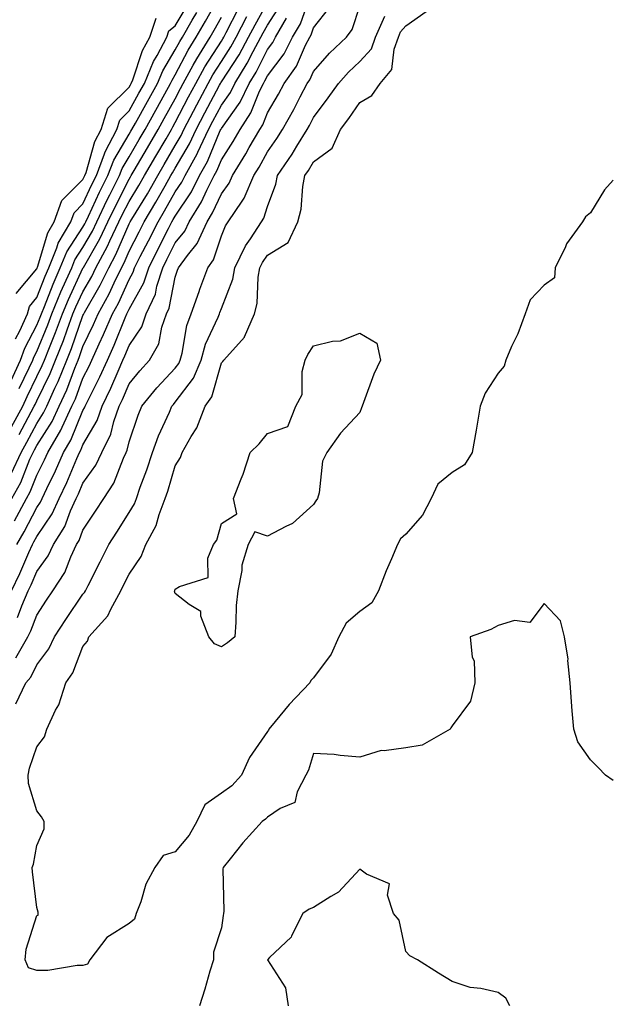
# Model space of a CAD drawing. Units: inches. Extents: x 1018643 to 1021283, y 7363898 to 7366538.
# Drawn here: x 1021154 to 1021283, y 7365512 to 7365726 of the extents above; entities that cross this region are included whole.
import ezdxf

# ---------------------------------------------------------------- set-up
doc = ezdxf.new("R2010")
doc.units = ezdxf.units.IN
doc.header["$MEASUREMENT"] = 0
doc.layers.add('Contour_10187363', color=7, linetype='Continuous', true_color=0xbcc5e4)

msp = doc.modelspace()

# ---------------------------------------------------------------- linework, layer by layer
at = {"layer": 'Contour_10187363'}
for points in [[(1021152.56, 7365601.92, 3223), (1021154.35, 7365605.62, 3223), (1021156.3, 7365610.18, 3223), (1021157.09, 7365611.92, 3223), (1021157.43, 7365612.54, 3223), (1021158.05, 7365613.7, 3223), (1021161.37, 7365618.6, 3223), (1021162.89, 7365621.92, 3223), (1021164.54, 7365625.42, 3223), (1021166.7, 7365630.57, 3223), (1021167.29, 7365631.92, 3223), (1021167.57, 7365632.4, 3223), (1021168.05, 7365633.56, 3223), (1021171.14, 7365638.83, 3223), (1021172.22, 7365641.92, 3223), (1021174.12, 7365645.85, 3223), (1021175.66, 7365649.52, 3223), (1021176.71, 7365651.92, 3223), (1021177.13, 7365652.84, 3223), (1021178.05, 7365655.12, 3223), (1021180.8, 7365659.17, 3223), (1021181.75, 7365661.92, 3223), (1021183.74, 7365666.23, 3223), (1021184.08, 7365667.94, 3223), (1021185.34, 7365671.92, 3223), (1021186.25, 7365673.72, 3223), (1021188.05, 7365677.31, 3223), (1021190.1, 7365679.87, 3223), (1021191.04, 7365681.92, 3223), (1021193.74, 7365686.22, 3223), (1021194.91, 7365688.78, 3223), (1021196.51, 7365691.92, 3223), (1021197.05, 7365692.92, 3223), (1021198.05, 7365695.31, 3223), (1021200.63, 7365699.34, 3223), (1021202.1, 7365701.92, 3223), (1021204.46, 7365705.51, 3223), (1021206.34, 7365710.21, 3223), (1021207.16, 7365711.92, 3223), (1021207.5, 7365712.46, 3223), (1021208.05, 7365713.54, 3223), (1021211.63, 7365718.33, 3223), (1021213.5, 7365721.92, 3223), (1021215.18, 7365724.8, 3223), (1021217.42, 7365731.29, 3223)], [(1021154.2, 7365645.77, 3230), (1021156.41, 7365650.28, 3230), (1021157.19, 7365651.92, 3230), (1021157.41, 7365652.56, 3230), (1021158.05, 7365653.78, 3230), (1021160.43, 7365659.54, 3230), (1021161.31, 7365661.92, 3230), (1021163.26, 7365666.71, 3230), (1021163.64, 7365667.51, 3230), (1021165.61, 7365671.92, 3230), (1021166.31, 7365673.66, 3230), (1021168.05, 7365676.3, 3230), (1021170.1, 7365679.87, 3230), (1021171.07, 7365681.92, 3230), (1021173.32, 7365686.65, 3230), (1021173.88, 7365687.75, 3230), (1021175.96, 7365691.92, 3230), (1021176.54, 7365693.44, 3230), (1021178.05, 7365696, 3230), (1021180.24, 7365699.73, 3230), (1021181.51, 7365701.92, 3230), (1021183.84, 7365706.13, 3230), (1021185.81, 7365709.68, 3230), (1021187.05, 7365711.92, 3230), (1021187.35, 7365712.63, 3230), (1021188.05, 7365713.8, 3230), (1021190.86, 7365719.11, 3230), (1021192.6, 7365721.92, 3230), (1021194.6, 7365725.37, 3230), (1021198.05, 7365731.6, 3230)], [(1021152.6, 7365621.92, 3226), (1021154.55, 7365625.41, 3226), (1021156.55, 7365630.41, 3226), (1021157.23, 7365631.92, 3226), (1021157.52, 7365632.44, 3226), (1021158.05, 7365633.42, 3226), (1021161.36, 7365638.61, 3226), (1021162.91, 7365641.92, 3226), (1021164.52, 7365645.44, 3226), (1021166.26, 7365650.14, 3226), (1021167, 7365651.92, 3226), (1021167.29, 7365652.68, 3226), (1021168.05, 7365654.86, 3226), (1021170.34, 7365659.63, 3226), (1021171.31, 7365661.92, 3226), (1021173.7, 7365666.27, 3226), (1021174.79, 7365668.66, 3226), (1021176.37, 7365671.92, 3226), (1021176.97, 7365673.01, 3226), (1021178.05, 7365675.53, 3226), (1021180.21, 7365679.76, 3226), (1021181.3, 7365681.92, 3226), (1021183.84, 7365686.13, 3226), (1021185.86, 7365689.73, 3226), (1021187.11, 7365691.92, 3226), (1021187.46, 7365692.51, 3226), (1021188.05, 7365693.52, 3226), (1021191.16, 7365698.81, 3226), (1021192.6, 7365701.92, 3226), (1021194.47, 7365705.5, 3226), (1021197.63, 7365711.51, 3226), (1021197.85, 7365711.92, 3226), (1021197.92, 7365712.05, 3226), (1021198.05, 7365712.24, 3226), (1021201.87, 7365718.1, 3226), (1021203.93, 7365721.92, 3226), (1021205.35, 7365724.62, 3226), (1021208.05, 7365729.43, 3226)], [(1021153.24, 7365617.11, 3225), (1021155.81, 7365621.92, 3225), (1021156.62, 7365623.35, 3225), (1021158.05, 7365626.95, 3225), (1021159.69, 7365630.28, 3225), (1021160.41, 7365631.92, 3225), (1021163.25, 7365636.72, 3225), (1021163.53, 7365637.4, 3225), (1021165.66, 7365641.92, 3225), (1021166.41, 7365643.56, 3225), (1021168.05, 7365647.99, 3225), (1021169.37, 7365650.6, 3225), (1021169.95, 7365651.92, 3225), (1021171.58, 7365655.45, 3225), (1021172.53, 7365657.44, 3225), (1021174.44, 7365661.92, 3225), (1021175.72, 7365664.25, 3225), (1021178.05, 7365669.39, 3225), (1021178.96, 7365671.01, 3225), (1021179.24, 7365671.92, 3225), (1021180.48, 7365674.35, 3225), (1021182.22, 7365677.75, 3225), (1021184.32, 7365681.92, 3225), (1021185.73, 7365684.25, 3225), (1021188.05, 7365688.39, 3225), (1021189.47, 7365690.51, 3225), (1021190.18, 7365691.92, 3225), (1021192.78, 7365696.65, 3225), (1021192.98, 7365696.99, 3225), (1021195.26, 7365701.92, 3225), (1021196.21, 7365703.75, 3225), (1021198.05, 7365707.22, 3225), (1021200, 7365709.97, 3225), (1021200.94, 7365711.92, 3225), (1021203.67, 7365716.3, 3225), (1021204.93, 7365718.81, 3225), (1021206.61, 7365721.92, 3225), (1021207.11, 7365722.86, 3225), (1021208.05, 7365724.53, 3225), (1021210.95, 7365729.02, 3225)], [(1021153.45, 7365656.51, 3232), (1021154.37, 7365658.24, 3232), (1021156.03, 7365661.92, 3232), (1021156.43, 7365663.55, 3232), (1021158.05, 7365665.49, 3232), (1021159.83, 7365670.14, 3232), (1021160.62, 7365671.92, 3232), (1021162.39, 7365676.26, 3232), (1021162.7, 7365677.28, 3232), (1021165.4, 7365681.92, 3232), (1021166.11, 7365683.86, 3232), (1021168.05, 7365685.8, 3232), (1021169.99, 7365689.98, 3232), (1021170.96, 7365691.92, 3232), (1021172.75, 7365696.61, 3232), (1021172.87, 7365697.09, 3232), (1021175.37, 7365701.92, 3232), (1021176.01, 7365703.96, 3232), (1021178.05, 7365705.96, 3232), (1021180.18, 7365709.79, 3232), (1021181.36, 7365711.92, 3232), (1021183.31, 7365716.66, 3232), (1021184.11, 7365717.98, 3232), (1021186.23, 7365721.92, 3232), (1021186.68, 7365723.28, 3232), (1021188.05, 7365724.36, 3232), (1021190.85, 7365729.12, 3232)], [(1021153.48, 7365587.34, 3221), (1021156.1, 7365591.92, 3221), (1021156.77, 7365593.2, 3221), (1021158.05, 7365596.62, 3221), (1021160.13, 7365599.84, 3221), (1021161.52, 7365601.92, 3221), (1021164.11, 7365605.86, 3221), (1021165.42, 7365609.3, 3221), (1021166.66, 7365611.92, 3221), (1021167.19, 7365612.78, 3221), (1021168.05, 7365615.05, 3221), (1021170.8, 7365619.17, 3221), (1021172.54, 7365621.92, 3221), (1021174.73, 7365625.24, 3221), (1021176.8, 7365630.67, 3221), (1021177.39, 7365631.92, 3221), (1021177.61, 7365632.36, 3221), (1021178.05, 7365634.21, 3221), (1021179.99, 7365639.98, 3221), (1021180.81, 7365641.92, 3221), (1021184.08, 7365645.9, 3221), (1021188.05, 7365650.18, 3221), (1021188.8, 7365651.17, 3221), (1021189.11, 7365651.92, 3221), (1021189.52, 7365653.4, 3221), (1021190.58, 7365659.39, 3221), (1021191.53, 7365661.92, 3221), (1021193.21, 7365666.76, 3221), (1021193.4, 7365667.27, 3221), (1021195.08, 7365671.92, 3221), (1021196.34, 7365673.63, 3221), (1021198.05, 7365678.83, 3221), (1021198.96, 7365681.01, 3221), (1021199.55, 7365681.92, 3221), (1021202.53, 7365686.4, 3221), (1021202.97, 7365687, 3221), (1021205.09, 7365691.92, 3221), (1021206.23, 7365693.74, 3221), (1021208.05, 7365697.06, 3221), (1021210.04, 7365699.93, 3221), (1021211.28, 7365701.92, 3221), (1021213.72, 7365706.24, 3221), (1021215.15, 7365709.02, 3221), (1021216.68, 7365711.92, 3221), (1021217.25, 7365712.72, 3221), (1021218.05, 7365714.51, 3221), (1021221.48, 7365718.49, 3221), (1021225.2, 7365721.92, 3221), (1021226.39, 7365723.58, 3221), (1021228.05, 7365728.67, 3221)], [(1021153.85, 7365596.11, 3222), (1021154.81, 7365598.68, 3222), (1021156.2, 7365601.92, 3222), (1021156.81, 7365603.17, 3222), (1021158.05, 7365606.07, 3222), (1021160.49, 7365609.48, 3222), (1021161.64, 7365611.92, 3222), (1021164.09, 7365615.87, 3222), (1021165.36, 7365619.24, 3222), (1021166.59, 7365621.92, 3222), (1021167.06, 7365622.91, 3222), (1021168.05, 7365625.26, 3222), (1021170.83, 7365629.14, 3222), (1021172.14, 7365631.92, 3222), (1021174.1, 7365635.87, 3222), (1021174.77, 7365638.64, 3222), (1021175.92, 7365641.92, 3222), (1021176.61, 7365643.35, 3222), (1021178.05, 7365646.8, 3222), (1021180.34, 7365649.63, 3222), (1021182.46, 7365651.92, 3222), (1021184.5, 7365655.47, 3222), (1021185.16, 7365659.03, 3222), (1021186.17, 7365661.92, 3222), (1021186.76, 7365663.21, 3222), (1021188.05, 7365669.88, 3222), (1021188.56, 7365671.41, 3222), (1021188.74, 7365671.92, 3222), (1021190.72, 7365674.58, 3222), (1021192.79, 7365677.18, 3222), (1021194.95, 7365681.92, 3222), (1021196.15, 7365683.82, 3222), (1021198.05, 7365688, 3222), (1021199.71, 7365690.26, 3222), (1021200.43, 7365691.92, 3222), (1021203.36, 7365696.61, 3222), (1021204.1, 7365697.98, 3222), (1021206.35, 7365701.92, 3222), (1021207.02, 7365702.95, 3222), (1021208.05, 7365705.51, 3222), (1021210.4, 7365709.56, 3222), (1021211.65, 7365711.92, 3222), (1021214.3, 7365715.67, 3222), (1021216.31, 7365720.18, 3222), (1021217.22, 7365721.92, 3222), (1021217.52, 7365722.45, 3222), (1021218.05, 7365723.98, 3222), (1021221.53, 7365728.44, 3222)], [(1021154.19, 7365635.78, 3228), (1021156.82, 7365640.69, 3228), (1021157.49, 7365641.92, 3228), (1021157.66, 7365642.31, 3228), (1021158.05, 7365643.1, 3228), (1021160.95, 7365649.02, 3228), (1021162.12, 7365651.92, 3228), (1021163.8, 7365656.17, 3228), (1021164.6, 7365658.47, 3228), (1021165.87, 7365661.92, 3228), (1021166.51, 7365663.47, 3228), (1021168.05, 7365666.75, 3228), (1021169.94, 7365670.03, 3228), (1021170.86, 7365671.92, 3228), (1021173.38, 7365676.59, 3228), (1021173.89, 7365677.76, 3228), (1021175.84, 7365681.92, 3228), (1021176.56, 7365683.41, 3228), (1021178.05, 7365686.34, 3228), (1021180.17, 7365689.8, 3228), (1021181.38, 7365691.92, 3228), (1021183.84, 7365696.13, 3228), (1021186.05, 7365699.92, 3228), (1021187.21, 7365701.92, 3228), (1021187.51, 7365702.46, 3228), (1021188.05, 7365703.43, 3228), (1021190.95, 7365709.02, 3228), (1021192.48, 7365711.92, 3228), (1021194.47, 7365715.5, 3228), (1021198.05, 7365721.1, 3228), (1021198.37, 7365721.6, 3228), (1021198.55, 7365721.92, 3228), (1021199.1, 7365722.97, 3228), (1021201.79, 7365728.18, 3228)], [(1021152.45, 7365647.52, 3231), (1021154.54, 7365651.92, 3231), (1021155.43, 7365654.54, 3231), (1021158.05, 7365659.48, 3231), (1021158.76, 7365661.21, 3231), (1021159.03, 7365661.92, 3231), (1021159.7, 7365663.57, 3231), (1021161.56, 7365668.42, 3231), (1021163.11, 7365671.92, 3231), (1021164.54, 7365675.43, 3231), (1021168.05, 7365680.76, 3231), (1021168.47, 7365681.5, 3231), (1021168.67, 7365681.92, 3231), (1021169.24, 7365683.11, 3231), (1021171.66, 7365688.31, 3231), (1021173.46, 7365691.92, 3231), (1021174.72, 7365695.25, 3231), (1021178.05, 7365700.88, 3231), (1021178.43, 7365701.54, 3231), (1021178.66, 7365701.92, 3231), (1021179.42, 7365703.28, 3231), (1021182.01, 7365707.96, 3231), (1021184.2, 7365711.92, 3231), (1021185.33, 7365714.64, 3231), (1021188.05, 7365719.17, 3231), (1021189.01, 7365720.97, 3231), (1021189.59, 7365721.92, 3231), (1021191.73, 7365725.6, 3231), (1021192.71, 7365727.26, 3231)], [(1021152.54, 7365637.43, 3229), (1021154.98, 7365641.92, 3229), (1021155.93, 7365644.03, 3229), (1021158.05, 7365648.37, 3229), (1021159.22, 7365650.75, 3229), (1021159.69, 7365651.92, 3229), (1021160.76, 7365654.63, 3229), (1021162.09, 7365657.87, 3229), (1021163.59, 7365661.92, 3229), (1021164.89, 7365665.09, 3229), (1021168.05, 7365671.82, 3229), (1021168.09, 7365671.88, 3229), (1021168.1, 7365671.92, 3229), (1021168.17, 7365672.03, 3229), (1021171.73, 7365678.24, 3229), (1021173.45, 7365681.92, 3229), (1021174.93, 7365685.03, 3229), (1021178.05, 7365691.14, 3229), (1021178.35, 7365691.62, 3229), (1021178.52, 7365691.92, 3229), (1021179.18, 7365693.05, 3229), (1021182.03, 7365697.93, 3229), (1021184.36, 7365701.92, 3229), (1021185.68, 7365704.29, 3229), (1021188.05, 7365708.58, 3229), (1021189.19, 7365710.78, 3229), (1021189.8, 7365711.92, 3229), (1021191.96, 7365715.83, 3229), (1021192.72, 7365717.26, 3229), (1021195.6, 7365721.92, 3229), (1021196.5, 7365723.47, 3229), (1021198.05, 7365726.26, 3229)], [(1021152.56, 7365627.4, 3227), (1021154.62, 7365631.92, 3227), (1021155.86, 7365634.11, 3227), (1021158.05, 7365638.21, 3227), (1021159.5, 7365640.47, 3227), (1021160.18, 7365641.92, 3227), (1021161.97, 7365645.84, 3227), (1021162.68, 7365647.29, 3227), (1021164.55, 7365651.92, 3227), (1021165.54, 7365654.42, 3227), (1021168.05, 7365661.61, 3227), (1021168.15, 7365661.82, 3227), (1021168.2, 7365661.92, 3227), (1021168.37, 7365662.24, 3227), (1021171.8, 7365668.17, 3227), (1021173.62, 7365671.92, 3227), (1021175.17, 7365674.8, 3227), (1021178.05, 7365681.46, 3227), (1021178.21, 7365681.76, 3227), (1021178.28, 7365681.92, 3227), (1021178.64, 7365682.51, 3227), (1021182, 7365687.98, 3227), (1021184.25, 7365691.92, 3227), (1021185.65, 7365694.32, 3227), (1021188.05, 7365698.45, 3227), (1021189.34, 7365700.63, 3227), (1021189.93, 7365701.92, 3227), (1021191.99, 7365705.86, 3227), (1021192.72, 7365707.26, 3227), (1021195.17, 7365711.92, 3227), (1021196.19, 7365713.78, 3227), (1021198.05, 7365716.67, 3227), (1021200.12, 7365719.85, 3227), (1021201.23, 7365721.92, 3227), (1021203.59, 7365726.38, 3227)], [(1021153.53, 7365577.4, 3220), (1021155.67, 7365581.92, 3220), (1021156.76, 7365583.21, 3220), (1021158.05, 7365585.84, 3220), (1021160.65, 7365589.32, 3220), (1021161.89, 7365591.92, 3220), (1021164.32, 7365595.65, 3220), (1021168.05, 7365601.18, 3220), (1021168.41, 7365601.56, 3220), (1021168.6, 7365601.92, 3220), (1021169.15, 7365603.02, 3220), (1021171.75, 7365608.22, 3220), (1021173.62, 7365611.92, 3220), (1021175.37, 7365614.59, 3220), (1021178.05, 7365618.87, 3220), (1021179.19, 7365620.78, 3220), (1021179.63, 7365621.92, 3220), (1021180.47, 7365624.34, 3220), (1021181.87, 7365628.1, 3220), (1021183.1, 7365631.92, 3220), (1021184.45, 7365635.52, 3220), (1021186.77, 7365640.64, 3220), (1021187.31, 7365641.92, 3220), (1021187.64, 7365642.33, 3220), (1021188.05, 7365642.77, 3220), (1021192, 7365647.98, 3220), (1021193.66, 7365651.92, 3220), (1021194.61, 7365655.36, 3220), (1021197.35, 7365661.22, 3220), (1021197.61, 7365661.92, 3220), (1021197.73, 7365662.24, 3220), (1021198.05, 7365663.11, 3220), (1021200.5, 7365669.47, 3220), (1021200.94, 7365671.92, 3220), (1021203.27, 7365676.69, 3220), (1021204.33, 7365678.19, 3220), (1021206.74, 7365681.92, 3220), (1021207.26, 7365682.71, 3220), (1021208.05, 7365685.25, 3220), (1021209.87, 7365690.1, 3220), (1021210.22, 7365691.92, 3220), (1021213.39, 7365696.58, 3220), (1021214.43, 7365698.3, 3220), (1021216.67, 7365701.92, 3220), (1021217.17, 7365702.8, 3220), (1021218.05, 7365704.52, 3220), (1021221.22, 7365708.75, 3220), (1021223.46, 7365711.92, 3220), (1021225.6, 7365714.37, 3220), (1021228.05, 7365716.64, 3220), (1021230.56, 7365719.41, 3220), (1021231.47, 7365721.92, 3220), (1021233.48, 7365726.49, 3220)], [(1021153.59, 7365666.38, 3233), (1021158.05, 7365671.73, 3233), (1021158.1, 7365671.87, 3233), (1021158.13, 7365671.92, 3233), (1021158.18, 7365672.05, 3233), (1021160.44, 7365679.53, 3233), (1021161.83, 7365681.92, 3233), (1021163.48, 7365686.49, 3233), (1021168.05, 7365691.05, 3233), (1021168.32, 7365691.64, 3233), (1021168.47, 7365691.92, 3233), (1021168.72, 7365692.59, 3233), (1021170.64, 7365699.33, 3233), (1021171.97, 7365701.92, 3233), (1021173.42, 7365706.55, 3233), (1021178.05, 7365711.08, 3233), (1021178.35, 7365711.62, 3233), (1021178.52, 7365711.92, 3233), (1021178.84, 7365712.71, 3233), (1021180.95, 7365719.02, 3233), (1021182.51, 7365721.92, 3233), (1021183.88, 7365726.09, 3233)], [(1021153.7, 7365611.92, 3224), (1021155.28, 7365614.7, 3224), (1021158.05, 7365619.99, 3224), (1021158.83, 7365621.14, 3224), (1021159.18, 7365621.92, 3224), (1021160.21, 7365624.07, 3224), (1021162.08, 7365627.89, 3224), (1021163.85, 7365631.92, 3224), (1021165.41, 7365634.56, 3224), (1021168.05, 7365640.98, 3224), (1021168.39, 7365641.57, 3224), (1021168.52, 7365641.92, 3224), (1021168.96, 7365642.83, 3224), (1021171.71, 7365648.26, 3224), (1021173.33, 7365651.92, 3224), (1021174.82, 7365655.15, 3224), (1021177.18, 7365661.05, 3224), (1021177.55, 7365661.92, 3224), (1021177.73, 7365662.24, 3224), (1021178.05, 7365662.95, 3224), (1021181.26, 7365668.7, 3224), (1021182.29, 7365671.92, 3224), (1021184.23, 7365675.74, 3224), (1021186.6, 7365680.48, 3224), (1021187.34, 7365681.92, 3224), (1021187.6, 7365682.37, 3224), (1021188.05, 7365683.16, 3224), (1021191.56, 7365688.41, 3224), (1021193.34, 7365691.92, 3224), (1021195.01, 7365694.96, 3224), (1021197.82, 7365701.69, 3224), (1021197.92, 7365701.92, 3224), (1021197.97, 7365702, 3224), (1021198.05, 7365702.15, 3224), (1021202.1, 7365707.87, 3224), (1021204.05, 7365711.92, 3224), (1021205.59, 7365714.38, 3224), (1021208.05, 7365719.25, 3224), (1021209.19, 7365720.78, 3224), (1021209.79, 7365721.92, 3224), (1021212.2, 7365726.08, 3224)], [(1021168.05, 7365520.65, 3219), (1021166.79, 7365520.66, 3219), (1021160.41, 7365519.55, 3219), (1021158.05, 7365519.57, 3219), (1021156.27, 7365520.15, 3219), (1021155.51, 7365521.92, 3219), (1021155.77, 7365524.2, 3219), (1021158.05, 7365531.48, 3219), (1021158.35, 7365531.61, 3219), (1021158.35, 7365531.92, 3219), (1021158.36, 7365532.23, 3219), (1021158.05, 7365533.27, 3219), (1021157.12, 7365540.99, 3219), (1021157.03, 7365541.92, 3219), (1021157.31, 7365542.67, 3219), (1021158.05, 7365546.65, 3219), (1021159.66, 7365550.31, 3219), (1021159.62, 7365551.92, 3219), (1021159.05, 7365552.91, 3219), (1021158.05, 7365554.17, 3219), (1021156.26, 7365560.13, 3219), (1021156.16, 7365561.92, 3219), (1021156.49, 7365563.48, 3219), (1021158.05, 7365568.09, 3219), (1021159.7, 7365570.27, 3219), (1021160.22, 7365571.92, 3219), (1021162.12, 7365575.99, 3219), (1021162.8, 7365577.18, 3219), (1021164.33, 7365581.92, 3219), (1021165.85, 7365584.12, 3219), (1021168.05, 7365589.85, 3219), (1021169.01, 7365590.97, 3219), (1021169.3, 7365591.92, 3219), (1021173.46, 7365596.51, 3219), (1021174.09, 7365597.95, 3219), (1021176.23, 7365601.92, 3219), (1021176.84, 7365603.13, 3219), (1021178.05, 7365605.51, 3219), (1021180.66, 7365609.31, 3219), (1021181.71, 7365611.92, 3219), (1021183.9, 7365616.07, 3219), (1021184.55, 7365618.43, 3219), (1021185.88, 7365621.92, 3219), (1021186.44, 7365623.53, 3219), (1021188.05, 7365628.98, 3219), (1021189.18, 7365630.78, 3219), (1021189.53, 7365631.92, 3219), (1021191.47, 7365635.34, 3219), (1021192.7, 7365637.27, 3219), (1021194.56, 7365641.92, 3219), (1021195.98, 7365643.99, 3219), (1021198.05, 7365651.3, 3219), (1021198.36, 7365651.61, 3219), (1021198.57, 7365651.92, 3219), (1021203.08, 7365656.89, 3219), (1021203.09, 7365656.96, 3219), (1021205.22, 7365661.92, 3219), (1021205.79, 7365664.18, 3219), (1021206.01, 7365669.88, 3219), (1021206.37, 7365671.92, 3219), (1021206.93, 7365673.05, 3219), (1021208.05, 7365674.66, 3219), (1021212.52, 7365677.45, 3219), (1021214.63, 7365681.92, 3219), (1021215.34, 7365684.63, 3219), (1021215.7, 7365689.57, 3219), (1021216.16, 7365691.92, 3219), (1021216.93, 7365693.05, 3219), (1021218.05, 7365694.93, 3219), (1021222.08, 7365697.89, 3219), (1021223.87, 7365701.92, 3219), (1021225.66, 7365704.32, 3219), (1021228.05, 7365707.75, 3219), (1021230.68, 7365709.3, 3219), (1021232.47, 7365711.92, 3219), (1021235.02, 7365714.95, 3219), (1021235.48, 7365719.35, 3219), (1021236.41, 7365721.92, 3219), (1021236.91, 7365723.06, 3219), (1021238.05, 7365724.42, 3219), (1021242.45, 7365727.52, 3219)], [(1021283, 7365690.95, 3219), (1021281.11, 7365688.86, 3219), (1021278.05, 7365683.88, 3219), (1021277, 7365682.97, 3219), (1021276.35, 7365681.92, 3219), (1021272.86, 7365677.11, 3219), (1021272.63, 7365676.5, 3219), (1021270.42, 7365671.92, 3219), (1021270.22, 7365669.75, 3219), (1021268.05, 7365668.19, 3219), (1021264.96, 7365665.01, 3219), (1021263.89, 7365661.92, 3219), (1021262.34, 7365657.63, 3219), (1021260.97, 7365654.84, 3219), (1021259.69, 7365651.92, 3219), (1021259.36, 7365650.61, 3219), (1021258.05, 7365649.11, 3219), (1021255.24, 7365644.73, 3219), (1021254.14, 7365641.92, 3219), (1021253.32, 7365637.19, 3219), (1021253.24, 7365636.73, 3219), (1021252.41, 7365631.92, 3219), (1021250.75, 7365629.23, 3219), (1021248.05, 7365627.55, 3219), (1021244.96, 7365625.01, 3219), (1021243.52, 7365621.92, 3219), (1021241.65, 7365618.32, 3219), (1021238.05, 7365614.17, 3219), (1021236.84, 7365613.14, 3219), (1021236.23, 7365611.92, 3219), (1021234.92, 7365608.8, 3219), (1021233.77, 7365606.2, 3219), (1021232.13, 7365601.92, 3219), (1021230.64, 7365599.33, 3219), (1021228.05, 7365597.43, 3219), (1021225.07, 7365594.9, 3219), (1021223.54, 7365591.92, 3219), (1021221.82, 7365588.15, 3219), (1021218.05, 7365583, 3219), (1021217.47, 7365582.49, 3219), (1021217.19, 7365581.92, 3219), (1021212.71, 7365577.26, 3219), (1021209.71, 7365573.58, 3219), (1021208.33, 7365571.92, 3219), (1021208.26, 7365571.72, 3219), (1021208.05, 7365571.39, 3219), (1021204.18, 7365565.79, 3219), (1021202.44, 7365561.92, 3219), (1021200.32, 7365559.65, 3219), (1021198.05, 7365558.06, 3219), (1021194.47, 7365555.5, 3219), (1021192.71, 7365551.92, 3219), (1021191.07, 7365548.9, 3219), (1021188.05, 7365545.32, 3219), (1021185.44, 7365544.53, 3219), (1021183.62, 7365541.92, 3219), (1021181.69, 7365538.28, 3219), (1021180.59, 7365534.45, 3219), (1021179.61, 7365531.92, 3219), (1021179.24, 7365530.73, 3219), (1021178.05, 7365529.81, 3219), (1021173.23, 7365526.74, 3219), (1021169.55, 7365521.92, 3219), (1021169, 7365520.97, 3219), (1021168.05, 7365520.65, 3219)], [(1021283, 7365560.8, 3220), (1021281.31, 7365561.92, 3220), (1021279.75, 7365563.62, 3220), (1021278.05, 7365565.28, 3220), (1021275.31, 7365569.18, 3220), (1021274.41, 7365571.92, 3220), (1021274.11, 7365575.86, 3220), (1021273.97, 7365577.84, 3220), (1021273.67, 7365581.92, 3220), (1021273.18, 7365586.79, 3220), (1021273.22, 7365587.08, 3220), (1021272.42, 7365591.92, 3220), (1021271.52, 7365595.38, 3220), (1021268.05, 7365599.14, 3220), (1021264.92, 7365595.06, 3220), (1021261.59, 7365595.46, 3220), (1021258.05, 7365594.37, 3220), (1021256.49, 7365593.48, 3220), (1021252.01, 7365591.92, 3220), (1021252.42, 7365587.55, 3220), (1021252.83, 7365586.69, 3220), (1021253.02, 7365581.92, 3220), (1021252.02, 7365577.95, 3220), (1021248.05, 7365572.65, 3220), (1021247.77, 7365572.2, 3220), (1021247.62, 7365571.92, 3220), (1021241.55, 7365568.42, 3220), (1021238.05, 7365567.87, 3220), (1021233.31, 7365567.19, 3220), (1021232.68, 7365567.29, 3220), (1021228.05, 7365565.86, 3220), (1021223.8, 7365566.17, 3220), (1021222.5, 7365566.38, 3220), (1021218.05, 7365566.63, 3220), (1021216.95, 7365563.02, 3220), (1021216.34, 7365561.92, 3220), (1021214.48, 7365558.35, 3220), (1021213.97, 7365556, 3220), (1021210.81, 7365554.69, 3220), (1021208.05, 7365552.85, 3220), (1021207.61, 7365552.36, 3220), (1021206.91, 7365551.92, 3220), (1021202.68, 7365547.29, 3220), (1021199.95, 7365543.82, 3220), (1021198.43, 7365541.92, 3220), (1021198.36, 7365541.61, 3220), (1021198.6, 7365532.46, 3220), (1021198.51, 7365531.92, 3220), (1021198.44, 7365531.53, 3220), (1021198.05, 7365528.86, 3220), (1021196.37, 7365523.59, 3220), (1021196.31, 7365521.92, 3220), (1021195.57, 7365519.44, 3220), (1021194.45, 7365515.52, 3220), (1021193.31, 7365511.92, 3220)], [(1021260.59, 7365511.92, 3221), (1021259.68, 7365513.56, 3221), (1021258.05, 7365514.78, 3221), (1021254.3, 7365515.67, 3221), (1021252, 7365515.87, 3221), (1021248.05, 7365517.23, 3221), (1021245.11, 7365518.98, 3221), (1021240.57, 7365521.92, 3221), (1021238.89, 7365522.76, 3221), (1021238.05, 7365523.68, 3221), (1021236.6, 7365530.48, 3221), (1021235.34, 7365531.92, 3221), (1021234.06, 7365535.92, 3221), (1021234.52, 7365538.4, 3221), (1021229.5, 7365540.47, 3221), (1021228.05, 7365541.55, 3221), (1021223.42, 7365536.55, 3221), (1021221.78, 7365535.66, 3221), (1021218.05, 7365533.27, 3221), (1021217.07, 7365532.9, 3221), (1021215.68, 7365531.92, 3221), (1021213.25, 7365527.11, 3221), (1021213.15, 7365526.82, 3221), (1021208.51, 7365522.37, 3221), (1021208.05, 7365521.93, 3221), (1021208.05, 7365521.9, 3221), (1021211.93, 7365515.8, 3221), (1021212.51, 7365511.92, 3221)]]:
    msp.add_polyline3d(points, dxfattribs=at)
msp.add_polyline3d([(1021198.05, 7365589.79, 3218), (1021196.53, 7365590.39, 3218), (1021195.34, 7365591.92, 3218), (1021193.58, 7365596.39, 3218), (1021193.56, 7365597.43, 3218), (1021191.05, 7365598.92, 3218), (1021188.05, 7365601.3, 3218), (1021187.9, 7365601.78, 3218), (1021187.93, 7365601.92, 3218), (1021187.98, 7365601.99, 3218), (1021188.05, 7365602.24, 3218), (1021189, 7365602.86, 3218), (1021195.16, 7365604.81, 3218), (1021195.09, 7365608.97, 3218), (1021196.35, 7365611.92, 3218), (1021197.09, 7365612.87, 3218), (1021198.05, 7365616.53, 3218), (1021201.38, 7365618.59, 3218), (1021200.71, 7365621.92, 3218), (1021202.32, 7365626.19, 3218), (1021202.76, 7365627.21, 3218), (1021204.27, 7365631.92, 3218), (1021206.23, 7365633.74, 3218), (1021208.05, 7365636, 3218), (1021212.47, 7365637.5, 3218), (1021214.2, 7365641.92, 3218), (1021215.53, 7365644.44, 3218), (1021215.56, 7365649.43, 3218), (1021216.2, 7365651.92, 3218), (1021216.82, 7365653.15, 3218), (1021218.05, 7365655.05, 3218), (1021222.15, 7365656.02, 3218), (1021223.88, 7365656.09, 3218), (1021228.05, 7365657.75, 3218), (1021231.72, 7365655.59, 3218), (1021232.53, 7365651.92, 3218), (1021231.11, 7365648.87, 3218), (1021228.85, 7365642.72, 3218), (1021228.53, 7365641.92, 3218), (1021228.4, 7365641.57, 3218), (1021228.05, 7365640.54, 3218), (1021223.89, 7365636.09, 3218), (1021220.94, 7365631.92, 3218), (1021219.99, 7365629.98, 3218), (1021219.27, 7365623.14, 3218), (1021218.92, 7365621.92, 3218), (1021218.55, 7365621.42, 3218), (1021218.05, 7365620.63, 3218), (1021213.49, 7365616.48, 3218), (1021212, 7365615.86, 3218), (1021208.05, 7365613.77, 3218), (1021205.27, 7365614.7, 3218), (1021203.82, 7365611.92, 3218), (1021202.49, 7365607.48, 3218), (1021202.47, 7365606.34, 3218), (1021201.62, 7365601.92, 3218), (1021201.27, 7365598.69, 3218), (1021201.21, 7365595.09, 3218), (1021200.93, 7365591.92, 3218), (1021199.38, 7365590.59, 3218)], close=True, dxfattribs=at)

doc.saveas('drawing.dxf')
